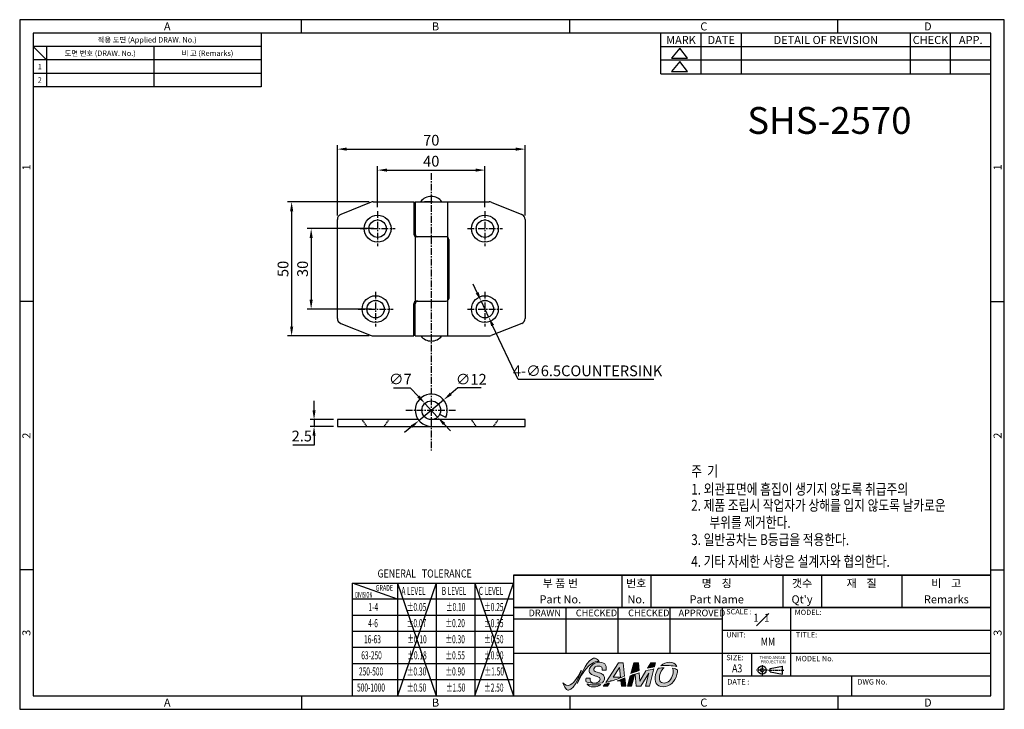
# Model space of a CAD drawing. Extents: x 0 to 367, y 0 to 257.
import ezdxf
from ezdxf.enums import TextEntityAlignment as Align

# ---------------------------------------------------------------- set-up
doc = ezdxf.new("R2010")
doc.units = 0
doc.header["$LTSCALE"] = 2
doc.header["$MEASUREMENT"] = 0
for name, pattern in [('AUSGEZOGEN', [0]), ('CENTER', [2, 1.25, -0.25, 0.25, -0.25]), ('CENTER2', [1.125, 0.75, -0.125, 0.125, -0.125]), ('HIDDEN', [0.375, 0.25, -0.125])]:
    doc.linetypes.add(name, pattern=pattern)
doc.layers.get('0').update_dxf_attribs({"linetype": 'CONTINUOUS'})
doc.layers.get('Defpoints').update_dxf_attribs({"linetype": 'CONTINUOUS'})
doc.layers.add('M_BODY', color=3, linetype='CONTINUOUS')
doc.layers.add('레이어 1', color=7, linetype='CONTINUOUS', lineweight=0)
doc.styles.get("Standard").update_dxf_attribs({"font": 'BareunDotum1.ttf', "width": 0.8})
doc.styles.add('style1', font='gulim.ttc')
doc.styles.add('TXT', font='simplex.shx', dxfattribs={"bigfont": 'whgtxt.shx'})
doc.dimstyles.get("Standard").update_dxf_attribs({"dimtxt": 2.5, "dimasz": 2.5, "dimexe": 1, "dimexo": 1, "dimgap": 0.8, "dimtad": 1, "dimtoh": 1, "dimdec": 4, "dimdsep": 46, "dimtxsty": 'Standard', "dimcen": 0, "dimclrd": 6, "dimclre": 6, "dimazin": 2, "dimtfac": 1, "dimtdec": 4, "dimtmove": 0, "dimatfit": 3, "dimfxl": 0, "dimtolj": 1, "dimtzin": 0, "dimarcsym": 0})

# ---------------------------------------------------------------- blocks, each defined once
blk = doc.blocks.new('*D18')
at = {"color": 6, "lineweight": -2}
for p, q in [((118.41, 184.08), (118.41, 210.26)), ((188.41, 184.08), (188.41, 210.26)), ((121.91, 208.76), (184.91, 208.76))]:
    blk.add_line(p, q, dxfattribs=at)
at = {"color": 6}
for points in [[(121.91, 209.35), (121.91, 208.18), (118.41, 208.76)], [(184.91, 208.18), (184.91, 209.35), (188.41, 208.76)]]:
    blk.add_solid(points, dxfattribs=at)
at = {"layer": 'Defpoints', "color": 0}
for p in [(188.41, 208.76), (118.41, 182.58), (188.41, 182.58)]:
    blk.add_point(p, dxfattribs=at)
at = {"color": 0, "insert": (153.41, 212.09), "char_height": 4, "attachment_point": 5}
blk.add_mtext('\\A1;70', dxfattribs=at)
blk = doc.blocks.new('_DotSmall')
at = {"color": 0, "linetype": 'ByBlock', "const_width": 0.5}
blk.add_lwpolyline([(-0.0625, 0, 1), (0.0625, 0, 1)], format="xyb", close=True, dxfattribs=at)
blk = doc.blocks.new('*D19')
at = {"color": 6, "lineweight": -2}
for p, q in [((133.41, 187.13), (133.41, 202.45)), ((173.41, 187.13), (173.41, 202.45)), ((136.91, 200.95), (169.91, 200.95))]:
    blk.add_line(p, q, dxfattribs=at)
at = {"color": 6}
for points in [[(136.91, 201.53), (136.91, 200.36), (133.41, 200.95)], [(169.91, 200.36), (169.91, 201.53), (173.41, 200.95)]]:
    blk.add_solid(points, dxfattribs=at)
at = {"layer": 'Defpoints', "color": 0}
for p in [(173.41, 200.95), (133.41, 185.63), (173.41, 185.63)]:
    blk.add_point(p, dxfattribs=at)
at = {"color": 0, "insert": (153.41, 204.27), "char_height": 4, "attachment_point": 5}
blk.add_mtext('\\A1;40', dxfattribs=at)
blk = doc.blocks.new('*D20')
at = {"color": 6, "lineweight": -2}
for p, q in [((131.91, 179.13), (107.14, 179.13)), ((108.64, 175.63), (108.64, 152.63)), ((131.16, 149.13), (107.14, 149.13))]:
    blk.add_line(p, q, dxfattribs=at)
at = {"color": 6}
for points in [[(108.05, 175.63), (109.22, 175.63), (108.64, 179.13)], [(108.05, 152.63), (109.22, 152.63), (108.64, 149.13)]]:
    blk.add_solid(points, dxfattribs=at)
at = {"layer": 'Defpoints', "color": 0}
for p in [(133.41, 179.13), (108.64, 149.13), (132.66, 149.13)]:
    blk.add_point(p, dxfattribs=at)
at = {"color": 0, "insert": (105.44, 164.13), "char_height": 4, "attachment_point": 5, "rotation": 90}
blk.add_mtext('\\A1;30', dxfattribs=at)
blk = doc.blocks.new('*D21')
at = {"color": 6, "lineweight": -2}
for p, q in [((130.29, 189.13), (99.86, 189.13)), ((101.36, 185.63), (101.36, 142.63)), ((130.29, 139.13), (99.86, 139.13))]:
    blk.add_line(p, q, dxfattribs=at)
at = {"color": 6}
for points in [[(100.78, 185.63), (101.95, 185.63), (101.36, 189.13)], [(100.78, 142.63), (101.95, 142.63), (101.36, 139.13)]]:
    blk.add_solid(points, dxfattribs=at)
at = {"layer": 'Defpoints', "color": 0}
for p in [(131.79, 189.13), (101.36, 139.13), (131.79, 139.13)]:
    blk.add_point(p, dxfattribs=at)
at = {"color": 0, "insert": (98.16, 164.13), "char_height": 4, "attachment_point": 5, "rotation": 90}
blk.add_mtext('\\A1;50', dxfattribs=at)
blk = doc.blocks.new('*D22')
at = {"color": 6, "lineweight": -2}
for p, q in [((109.73, 111.45), (109.73, 114.95)), ((116.91, 107.95), (108.23, 107.95)), ((109.73, 107.95), (109.73, 105.45)), ((116.91, 105.45), (108.23, 105.45)), ((109.73, 101.95), (109.73, 98.45)), ((109.73, 98.45), (101.8, 98.45))]:
    blk.add_line(p, q, dxfattribs=at)
at = {"color": 6}
for points in [[(109.14, 111.45), (110.31, 111.45), (109.73, 107.95)], [(110.31, 101.95), (109.14, 101.95), (109.73, 105.45)]]:
    blk.add_solid(points, dxfattribs=at)
at = {"layer": 'Defpoints', "color": 0}
for p in [(118.41, 107.95), (109.73, 105.45), (118.41, 105.45)]:
    blk.add_point(p, dxfattribs=at)
at = {"color": 0, "insert": (105.16, 101.84), "char_height": 4, "attachment_point": 5}
blk.add_mtext('\\A1;2.5', dxfattribs=at)
blk = doc.blocks.new('*D23')
at = {"color": 6, "lineweight": -2}
for p, q in [((170.52, 155.23), (169.03, 158.4)), ((172.02, 152.07), (174.79, 146.19)), ((185.78, 122.94), (176.29, 143.03)), ((236.35, 122.94), (185.78, 122.94))]:
    blk.add_line(p, q, dxfattribs=at)
at = {"color": 6}
for points in [[(171.05, 155.48), (169.99, 154.98), (172.02, 152.07)], [(176.82, 143.28), (175.76, 142.78), (174.79, 146.19)]]:
    blk.add_solid(points, dxfattribs=at)
at = {"layer": 'Defpoints', "color": 0}
for p in [(172.02, 152.07), (174.79, 146.19)]:
    blk.add_point(p, dxfattribs=at)
at = {"color": 0, "insert": (211.66, 126.14), "char_height": 4, "attachment_point": 5}
blk.add_mtext('\\A1;4-∅6.5COUNTERSINK', dxfattribs=at)
blk = doc.blocks.new('*D24')
at = {"color": 6, "lineweight": -2}
for p, q in [((163.37, 119.79), (160.69, 117.54)), ((172.04, 119.79), (163.37, 119.79)), ((148.8, 107.59), (158.01, 115.3)), ((146.12, 105.35), (143.44, 103.1))]:
    blk.add_line(p, q, dxfattribs=at)
at = {"color": 6}
for points in [[(160.32, 117.99), (161.06, 117.1), (158.01, 115.3)], [(145.75, 105.8), (146.49, 104.9), (148.8, 107.59)]]:
    blk.add_solid(points, dxfattribs=at)
at = {"layer": 'Defpoints', "color": 0}
for p in [(158.01, 115.3), (148.8, 107.59)]:
    blk.add_point(p, dxfattribs=at)
at = {"color": 0, "insert": (168.31, 122.99), "char_height": 4, "attachment_point": 5}
blk.add_mtext('\\A1;∅12', dxfattribs=at)
blk = doc.blocks.new('*D25')
at = {"color": 6, "lineweight": -2}
for p, q in [((139.35, 119.85), (145.58, 119.85)), ((145.58, 119.85), (148.63, 116.57)), ((155.79, 108.89), (151.02, 114.01)), ((158.18, 106.32), (160.56, 103.76))]:
    blk.add_line(p, q, dxfattribs=at)
at = {"color": 6}
for points in [[(149.06, 116.97), (148.21, 116.17), (151.02, 114.01)], [(158.6, 106.72), (157.75, 105.93), (155.79, 108.89)]]:
    blk.add_solid(points, dxfattribs=at)
at = {"layer": 'Defpoints', "color": 0}
for p in [(151.02, 114.01), (155.79, 108.89)]:
    blk.add_point(p, dxfattribs=at)
at = {"color": 0, "insert": (141.86, 123.05), "char_height": 4, "attachment_point": 5}
blk.add_mtext('\\A1;∅7', dxfattribs=at)
blk = doc.blocks.new('Block_1')
at = {"layer": '레이어 1'}
h = blk.add_hatch(color=253, dxfattribs=at)
h.dxf.hatch_style = 2
edge = h.paths.add_edge_path()
edge.add_spline(control_points=[(89.03, -153.11), (89.03, -153.11), (91.34, -146.85), (93.62, -144.67), (95.89, -142.49), (97.05, -144.73), (97.13, -144.95), (97.13, -144.95), (93.38, -143.76), (89.03, -153.11)], knot_values=[0, 0, 0, 0, 1, 1, 1, 2, 2, 2, 3, 3, 3, 3], degree=3, periodic=0)
h = blk.add_hatch(color=253, dxfattribs=at)
h.dxf.hatch_style = 2
edge = h.paths.add_edge_path()
edge.add_spline(control_points=[(83.67, -152.86), (83.67, -152.86), (84.47, -154.1), (85.88, -153.86), (87.29, -153.61), (88.99, -151.43), (90.53, -148.21), (90.53, -148.21), (88.2, -155.66), (85.69, -155.62), (85.69, -155.62), (84.49, -155.78), (83.67, -152.86)], knot_values=[0, 0, 0, 0, 1, 1, 1, 2, 2, 2, 3, 3, 3, 4, 4, 4, 4], degree=3, periodic=0)
for points, knots in [([(89.03, -153.11), (89.03, -153.11), (91.34, -146.85), (93.62, -144.67), (95.89, -142.49), (97.05, -144.73), (97.13, -144.95), (97.13, -144.95), (93.38, -143.76), (89.03, -153.11)], [0, 0, 0, 0, 1, 1, 1, 2, 2, 2, 3, 3, 3, 3]), ([(83.67, -152.86), (83.67, -152.86), (84.47, -154.1), (85.88, -153.86), (87.29, -153.61), (88.99, -151.43), (90.53, -148.21), (90.53, -148.21), (88.2, -155.66), (85.69, -155.62), (85.69, -155.62), (84.49, -155.78), (83.67, -152.86)], [0, 0, 0, 0, 1, 1, 1, 2, 2, 2, 3, 3, 3, 4, 4, 4, 4])]:
    blk.add_open_spline(points, degree=3, knots=knots, dxfattribs=at)
blk = doc.blocks.new('Block_2')
at = {"layer": '레이어 1'}
h = blk.add_hatch(color=253, dxfattribs=at)
h.dxf.hatch_style = 2
edge = h.paths.add_edge_path()
edge.add_spline(control_points=[(107.76, -154.14), (107.76, -154.14), (109.25, -154.14), (109.25, -154.14), (109.25, -154.14), (110.42, -149.7), (110.42, -149.7), (109.89, -149.88), (109.34, -150.06), (108.78, -150.27), (108.78, -150.27), (107.76, -154.14), (107.76, -154.14)], knot_values=[0, 0, 0, 0, 1, 1, 1, 2, 2, 2, 3, 3, 3, 4, 4, 4, 4], degree=3, periodic=0)
h = blk.add_hatch(color=253, dxfattribs=at)
h.dxf.hatch_style = 2
edge = h.paths.add_edge_path()
edge.add_spline(control_points=[(112.36, -152.23), (112.36, -152.23), (112.13, -149.15), (112.13, -149.15), (111.63, -149.3), (111.1, -149.47), (110.56, -149.65), (110.56, -149.65), (110.97, -154.15), (110.97, -154.15), (110.97, -154.15), (112.72, -154.15), (112.72, -154.15), (112.72, -154.15), (115.73, -149.25), (115.73, -149.25), (115.73, -149.25), (114.44, -154.14), (114.44, -154.14), (114.44, -154.14), (115.94, -154.14), (115.94, -154.14), (115.94, -154.14), (117.61, -147.75), (117.61, -147.75), (116.7, -147.93), (115.71, -148.15), (114.63, -148.43), (114.63, -148.43), (112.36, -152.23), (112.36, -152.23)], knot_values=[0, 0, 0, 0, 1, 1, 1, 2, 2, 2, 3, 3, 3, 4, 4, 4, 5, 5, 5, 6, 6, 6, 7, 7, 7, 8, 8, 8, 9, 9, 9, 10, 10, 10, 10], degree=3, periodic=0)
h = blk.add_hatch(color=253, dxfattribs=at)
h.dxf.hatch_style = 2
edge = h.paths.add_edge_path()
edge.add_spline(control_points=[(124.55, -147.56), (124.82, -148.16), (124.83, -148.91), (124.59, -149.82), (124.35, -150.75), (123.93, -151.52), (123.35, -152.11), (122.76, -152.71), (122.1, -153.01), (121.37, -153.01), (120.62, -153.01), (120.12, -152.71), (119.85, -152.11), (119.59, -151.52), (119.58, -150.75), (119.83, -149.82), (120.07, -148.91), (120.48, -148.16), (121.05, -147.56), (121.15, -147.46), (121.26, -147.37), (121.37, -147.28), (120.75, -147.31), (120.07, -147.37), (119.33, -147.47), (118.83, -148.15), (118.46, -148.93), (118.23, -149.82), (117.87, -151.17), (117.95, -152.27), (118.44, -153.12), (118.94, -153.96), (119.79, -154.39), (121, -154.39), (122.22, -154.39), (123.29, -153.96), (124.23, -153.12), (125.17, -152.27), (125.82, -151.17), (126.18, -149.82), (126.35, -149.18), (126.42, -148.59), (126.39, -148.06), (125.96, -147.82), (125.34, -147.59), (124.48, -147.43), (124.5, -147.48), (124.53, -147.52), (124.55, -147.56)], knot_values=[0, 0, 0, 0, 1, 1, 1, 2, 2, 2, 3, 3, 3, 4, 4, 4, 5, 5, 5, 6, 6, 6, 7, 7, 7, 8, 8, 8, 9, 9, 9, 10, 10, 10, 11, 11, 11, 12, 12, 12, 13, 13, 13, 14, 14, 14, 15, 15, 15, 16, 16, 16, 16], degree=3, periodic=0)
h = blk.add_hatch(color=253, dxfattribs=at)
h.dxf.hatch_style = 2
edge = h.paths.add_edge_path()
edge.add_spline(control_points=[(92.65, -153.32), (92.66, -153.33), (92.67, -153.35), (92.68, -153.37), (93.14, -154.07), (93.92, -154.41), (95.02, -154.41), (96.03, -154.41), (96.9, -154.17), (97.61, -153.67), (97.65, -153.64), (97.7, -153.6), (97.74, -153.57), (96.01, -153.75), (94.25, -153.72), (92.65, -153.32)], knot_values=[0, 0, 0, 0, 1, 1, 1, 2, 2, 2, 3, 3, 3, 4, 4, 4, 5, 5, 5, 5], degree=3, periodic=0)
h = blk.add_hatch(color=253, dxfattribs=at)
h.dxf.hatch_style = 2
edge = h.paths.add_edge_path()
edge.add_spline(control_points=[(98.72, -154.16), (98.72, -154.16), (100.27, -154.16), (100.27, -154.16), (100.27, -154.16), (101.02, -152.99), (101.02, -152.99), (100.44, -153.13), (99.84, -153.26), (99.23, -153.36), (99.23, -153.36), (98.72, -154.16), (98.72, -154.16)], knot_values=[0, 0, 0, 0, 1, 1, 1, 2, 2, 2, 3, 3, 3, 4, 4, 4, 4], degree=3, periodic=0)
h = blk.add_hatch(color=253, dxfattribs=at)
h.dxf.hatch_style = 2
edge = h.paths.add_edge_path()
edge.add_spline(control_points=[(105.31, -152.19), (105.31, -152.19), (105.54, -154.15), (105.54, -154.15), (105.54, -154.15), (107.12, -154.15), (107.12, -154.15), (107.12, -154.15), (106.75, -151.09), (106.75, -151.09), (106.06, -151.38), (105.04, -151.79), (103.83, -152.19), (103.83, -152.19), (105.31, -152.19), (105.31, -152.19)], knot_values=[0, 0, 0, 0, 1, 1, 1, 2, 2, 2, 3, 3, 3, 4, 4, 4, 5, 5, 5, 5], degree=3, periodic=0)
for points, knots in [([(107.76, -154.14), (107.76, -154.14), (109.25, -154.14), (109.25, -154.14), (109.25, -154.14), (110.42, -149.7), (110.42, -149.7), (109.89, -149.88), (109.34, -150.06), (108.78, -150.27), (108.78, -150.27), (107.76, -154.14), (107.76, -154.14)], [0, 0, 0, 0, 1, 1, 1, 2, 2, 2, 3, 3, 3, 4, 4, 4, 4]), ([(112.36, -152.23), (112.36, -152.23), (112.13, -149.15), (112.13, -149.15), (111.63, -149.3), (111.1, -149.47), (110.56, -149.65), (110.56, -149.65), (110.97, -154.15), (110.97, -154.15), (110.97, -154.15), (112.72, -154.15), (112.72, -154.15), (112.72, -154.15), (115.73, -149.25), (115.73, -149.25), (115.73, -149.25), (114.44, -154.14), (114.44, -154.14), (114.44, -154.14), (115.94, -154.14), (115.94, -154.14), (115.94, -154.14), (117.61, -147.75), (117.61, -147.75), (116.7, -147.93), (115.71, -148.15), (114.63, -148.43), (114.63, -148.43), (112.36, -152.23), (112.36, -152.23)], [0, 0, 0, 0, 1, 1, 1, 2, 2, 2, 3, 3, 3, 4, 4, 4, 5, 5, 5, 6, 6, 6, 7, 7, 7, 8, 8, 8, 9, 9, 9, 10, 10, 10, 10]), ([(124.55, -147.56), (124.82, -148.16), (124.83, -148.91), (124.59, -149.82), (124.35, -150.75), (123.93, -151.52), (123.35, -152.11), (122.76, -152.71), (122.1, -153.01), (121.37, -153.01), (120.62, -153.01), (120.12, -152.71), (119.85, -152.11), (119.59, -151.52), (119.58, -150.75), (119.83, -149.82), (120.07, -148.91), (120.48, -148.16), (121.05, -147.56), (121.15, -147.46), (121.26, -147.37), (121.37, -147.28), (120.75, -147.31), (120.07, -147.37), (119.33, -147.47), (118.83, -148.15), (118.46, -148.93), (118.23, -149.82), (117.87, -151.17), (117.95, -152.27), (118.44, -153.12), (118.94, -153.96), (119.79, -154.39), (121, -154.39), (122.22, -154.39), (123.29, -153.96), (124.23, -153.12), (125.17, -152.27), (125.82, -151.17), (126.18, -149.82), (126.35, -149.18), (126.42, -148.59), (126.39, -148.06), (125.96, -147.82), (125.34, -147.59), (124.48, -147.43), (124.5, -147.48), (124.53, -147.52), (124.55, -147.56)], [0, 0, 0, 0, 1, 1, 1, 2, 2, 2, 3, 3, 3, 4, 4, 4, 5, 5, 5, 6, 6, 6, 7, 7, 7, 8, 8, 8, 9, 9, 9, 10, 10, 10, 11, 11, 11, 12, 12, 12, 13, 13, 13, 14, 14, 14, 15, 15, 15, 16, 16, 16, 16]), ([(92.65, -153.32), (92.66, -153.33), (92.67, -153.35), (92.68, -153.37), (93.14, -154.07), (93.92, -154.41), (95.02, -154.41), (96.03, -154.41), (96.9, -154.17), (97.61, -153.67), (97.65, -153.64), (97.7, -153.6), (97.74, -153.57), (96.01, -153.75), (94.25, -153.72), (92.65, -153.32)], [0, 0, 0, 0, 1, 1, 1, 2, 2, 2, 3, 3, 3, 4, 4, 4, 5, 5, 5, 5]), ([(98.72, -154.16), (98.72, -154.16), (100.27, -154.16), (100.27, -154.16), (100.27, -154.16), (101.02, -152.99), (101.02, -152.99), (100.44, -153.13), (99.84, -153.26), (99.23, -153.36), (99.23, -153.36), (98.72, -154.16), (98.72, -154.16)], [0, 0, 0, 0, 1, 1, 1, 2, 2, 2, 3, 3, 3, 4, 4, 4, 4]), ([(105.31, -152.19), (105.31, -152.19), (105.54, -154.15), (105.54, -154.15), (105.54, -154.15), (107.12, -154.15), (107.12, -154.15), (107.12, -154.15), (106.75, -151.09), (106.75, -151.09), (106.06, -151.38), (105.04, -151.79), (103.83, -152.19), (103.83, -152.19), (105.31, -152.19), (105.31, -152.19)], [0, 0, 0, 0, 1, 1, 1, 2, 2, 2, 3, 3, 3, 4, 4, 4, 5, 5, 5, 5])]:
    blk.add_open_spline(points, degree=3, knots=knots, dxfattribs=at)
blk = doc.blocks.new('Block_3')
at = {"layer": '레이어 1'}
h = blk.add_hatch(color=253, dxfattribs=at)
h.dxf.hatch_style = 2
edge = h.paths.add_edge_path()
edge.add_spline(control_points=[(98.41, -152.96), (98.68, -152.65), (98.88, -152.31), (99.01, -151.96), (99.2, -151.42), (99.22, -150.95), (99.06, -150.56), (98.9, -150.16), (98.64, -149.86), (98.29, -149.65), (97.88, -149.41), (97.47, -149.24), (97.05, -149.14), (96.62, -149.04), (96.27, -148.94), (95.99, -148.83), (95.73, -148.72), (95.51, -148.58), (95.32, -148.41), (95.13, -148.24), (95.09, -148.01), (95.19, -147.71), (95.27, -147.46), (95.45, -147.22), (95.72, -147), (96, -146.78), (96.42, -146.66), (97, -146.66), (97.57, -146.66), (97.95, -146.81), (98.14, -147.11), (98.33, -147.4), (98.38, -147.74), (98.28, -148.13), (98.28, -148.13), (99.76, -148.13), (99.76, -148.13), (99.93, -147.62), (99.87, -147.02), (99.57, -146.31), (99.26, -145.61), (98.52, -145.26), (97.35, -145.26), (96.31, -145.26), (95.47, -145.51), (94.83, -146.02), (94.2, -146.54), (93.79, -147.06), (93.61, -147.61), (93.41, -148.19), (93.42, -148.68), (93.63, -149.07), (93.84, -149.46), (94.2, -149.76), (94.69, -149.98), (95.09, -150.17), (95.48, -150.3), (95.88, -150.37), (96.27, -150.43), (96.62, -150.57), (96.95, -150.76), (97.19, -150.88), (97.36, -151.04), (97.45, -151.25), (97.55, -151.45), (97.53, -151.69), (97.4, -151.97), (97.25, -152.28), (97, -152.53), (96.67, -152.72), (96.34, -152.91), (95.91, -153.01), (95.39, -153.01), (94.82, -153.01), (94.38, -152.83), (94.08, -152.48), (93.78, -152.13), (93.69, -151.71), (93.82, -151.22), (93.82, -151.22), (92.34, -151.22), (92.34, -151.22), (92.2, -151.66), (92.19, -152.1), (92.3, -152.52), (93.35, -152.9), (95.36, -153.36), (98.41, -152.96)], knot_values=[0, 0, 0, 0, 1, 1, 1, 2, 2, 2, 3, 3, 3, 4, 4, 4, 5, 5, 5, 6, 6, 6, 7, 7, 7, 8, 8, 8, 9, 9, 9, 10, 10, 10, 11, 11, 11, 12, 12, 12, 13, 13, 13, 14, 14, 14, 15, 15, 15, 16, 16, 16, 17, 17, 17, 18, 18, 18, 19, 19, 19, 20, 20, 20, 21, 21, 21, 22, 22, 22, 23, 23, 23, 24, 24, 24, 25, 25, 25, 26, 26, 26, 27, 27, 27, 28, 28, 28, 29, 29, 29, 29], degree=3, periodic=0)
h = blk.add_hatch(color=253, dxfattribs=at)
h.dxf.hatch_style = 2
edge = h.paths.add_edge_path()
edge.add_spline(control_points=[(104.74, -147.25), (104.74, -147.25), (105.14, -150.82), (105.14, -150.82), (105.14, -150.82), (102.43, -150.82), (102.43, -150.82), (102.43, -150.82), (104.74, -147.25), (104.74, -147.25)], knot_values=[0, 0, 0, 0, 1, 1, 1, 2, 2, 2, 3, 3, 3, 3], degree=3, periodic=0)
edge = h.paths.add_edge_path()
edge.add_spline(control_points=[(101.54, -152.19), (101.54, -152.19), (101.98, -152.19), (101.98, -152.19), (103.39, -151.77), (104.95, -151.2), (106.67, -150.41), (106.67, -150.41), (106.07, -145.48), (106.07, -145.48), (106.07, -145.48), (104.33, -145.48), (104.33, -145.48), (104.33, -145.48), (99.62, -152.76), (99.62, -152.76), (100.19, -152.65), (100.8, -152.51), (101.44, -152.34), (101.44, -152.34), (101.54, -152.19), (101.54, -152.19)], knot_values=[0, 0, 0, 0, 1, 1, 1, 2, 2, 2, 3, 3, 3, 4, 4, 4, 5, 5, 5, 6, 6, 6, 7, 7, 7, 7], degree=3, periodic=0)
h = blk.add_hatch(color=253, dxfattribs=at)
h.dxf.hatch_style = 2
edge = h.paths.add_edge_path()
edge.add_spline(control_points=[(111.85, -145.49), (111.85, -145.49), (110.04, -145.49), (110.04, -145.49), (110.04, -145.49), (109, -149.44), (109, -149.44), (109.82, -149.12), (110.87, -148.74), (112.07, -148.36), (112.07, -148.36), (111.85, -145.49), (111.85, -145.49)], knot_values=[0, 0, 0, 0, 1, 1, 1, 2, 2, 2, 3, 3, 3, 4, 4, 4, 4], degree=3, periodic=0)
h = blk.add_hatch(color=253, dxfattribs=at)
h.dxf.hatch_style = 2
edge = h.paths.add_edge_path()
edge.add_spline(control_points=[(118.2, -145.49), (118.2, -145.49), (116.39, -145.49), (116.39, -145.49), (116.39, -145.49), (115.21, -147.47), (115.21, -147.47), (116.06, -147.26), (116.94, -147.07), (117.83, -146.91), (117.83, -146.91), (118.2, -145.49), (118.2, -145.49)], knot_values=[0, 0, 0, 0, 1, 1, 1, 2, 2, 2, 3, 3, 3, 4, 4, 4, 4], degree=3, periodic=0)
h = blk.add_hatch(color=253, dxfattribs=at)
h.dxf.hatch_style = 2
edge = h.paths.add_edge_path()
edge.add_spline(control_points=[(126.14, -146.88), (126.09, -146.76), (126.03, -146.65), (125.97, -146.54), (125.47, -145.69), (124.62, -145.27), (123.41, -145.27), (122.2, -145.27), (121.12, -145.69), (120.18, -146.54), (120.16, -146.55), (120.15, -146.57), (120.13, -146.58), (122.25, -146.37), (124.33, -146.4), (126.14, -146.88)], knot_values=[0, 0, 0, 0, 1, 1, 1, 2, 2, 2, 3, 3, 3, 4, 4, 4, 5, 5, 5, 5], degree=3, periodic=0)
for points, knots in [([(98.41, -152.96), (98.68, -152.65), (98.88, -152.31), (99.01, -151.96), (99.2, -151.42), (99.22, -150.95), (99.06, -150.56), (98.9, -150.16), (98.64, -149.86), (98.29, -149.65), (97.88, -149.41), (97.47, -149.24), (97.05, -149.14), (96.62, -149.04), (96.27, -148.94), (95.99, -148.83), (95.73, -148.72), (95.51, -148.58), (95.32, -148.41), (95.13, -148.24), (95.09, -148.01), (95.19, -147.71), (95.27, -147.46), (95.45, -147.22), (95.72, -147), (96, -146.78), (96.42, -146.66), (97, -146.66), (97.57, -146.66), (97.95, -146.81), (98.14, -147.11), (98.33, -147.4), (98.38, -147.74), (98.28, -148.13), (98.28, -148.13), (99.76, -148.13), (99.76, -148.13), (99.93, -147.62), (99.87, -147.02), (99.57, -146.31), (99.26, -145.61), (98.52, -145.26), (97.35, -145.26), (96.31, -145.26), (95.47, -145.51), (94.83, -146.02), (94.2, -146.54), (93.79, -147.06), (93.61, -147.61), (93.41, -148.19), (93.42, -148.68), (93.63, -149.07), (93.84, -149.46), (94.2, -149.76), (94.69, -149.98), (95.09, -150.17), (95.48, -150.3), (95.88, -150.37), (96.27, -150.43), (96.62, -150.57), (96.95, -150.76), (97.19, -150.88), (97.36, -151.04), (97.45, -151.25), (97.55, -151.45), (97.53, -151.69), (97.4, -151.97), (97.25, -152.28), (97, -152.53), (96.67, -152.72), (96.34, -152.91), (95.91, -153.01), (95.39, -153.01), (94.82, -153.01), (94.38, -152.83), (94.08, -152.48), (93.78, -152.13), (93.69, -151.71), (93.82, -151.22), (93.82, -151.22), (92.34, -151.22), (92.34, -151.22), (92.2, -151.66), (92.19, -152.1), (92.3, -152.52), (93.35, -152.9), (95.36, -153.36), (98.41, -152.96)], [0, 0, 0, 0, 1, 1, 1, 2, 2, 2, 3, 3, 3, 4, 4, 4, 5, 5, 5, 6, 6, 6, 7, 7, 7, 8, 8, 8, 9, 9, 9, 10, 10, 10, 11, 11, 11, 12, 12, 12, 13, 13, 13, 14, 14, 14, 15, 15, 15, 16, 16, 16, 17, 17, 17, 18, 18, 18, 19, 19, 19, 20, 20, 20, 21, 21, 21, 22, 22, 22, 23, 23, 23, 24, 24, 24, 25, 25, 25, 26, 26, 26, 27, 27, 27, 28, 28, 28, 29, 29, 29, 29]), ([(101.54, -152.19), (101.54, -152.19), (101.98, -152.19), (101.98, -152.19), (103.39, -151.77), (104.95, -151.2), (106.67, -150.41), (106.67, -150.41), (106.07, -145.48), (106.07, -145.48), (106.07, -145.48), (104.33, -145.48), (104.33, -145.48), (104.33, -145.48), (99.62, -152.76), (99.62, -152.76), (100.19, -152.65), (100.8, -152.51), (101.44, -152.34), (101.44, -152.34), (101.54, -152.19), (101.54, -152.19)], [0, 0, 0, 0, 1, 1, 1, 2, 2, 2, 3, 3, 3, 4, 4, 4, 5, 5, 5, 6, 6, 6, 7, 7, 7, 7]), ([(111.85, -145.49), (111.85, -145.49), (110.04, -145.49), (110.04, -145.49), (110.04, -145.49), (109, -149.44), (109, -149.44), (109.82, -149.12), (110.87, -148.74), (112.07, -148.36), (112.07, -148.36), (111.85, -145.49), (111.85, -145.49)], [0, 0, 0, 0, 1, 1, 1, 2, 2, 2, 3, 3, 3, 4, 4, 4, 4]), ([(118.2, -145.49), (118.2, -145.49), (116.39, -145.49), (116.39, -145.49), (116.39, -145.49), (115.21, -147.47), (115.21, -147.47), (116.06, -147.26), (116.94, -147.07), (117.83, -146.91), (117.83, -146.91), (118.2, -145.49), (118.2, -145.49)], [0, 0, 0, 0, 1, 1, 1, 2, 2, 2, 3, 3, 3, 4, 4, 4, 4]), ([(126.14, -146.88), (126.09, -146.76), (126.03, -146.65), (125.97, -146.54), (125.47, -145.69), (124.62, -145.27), (123.41, -145.27), (122.2, -145.27), (121.12, -145.69), (120.18, -146.54), (120.16, -146.55), (120.15, -146.57), (120.13, -146.58), (122.25, -146.37), (124.33, -146.4), (126.14, -146.88)], [0, 0, 0, 0, 1, 1, 1, 2, 2, 2, 3, 3, 3, 4, 4, 4, 5, 5, 5, 5]), ([(104.74, -147.25), (104.74, -147.25), (105.14, -150.82), (105.14, -150.82), (105.14, -150.82), (102.43, -150.82), (102.43, -150.82), (102.43, -150.82), (104.74, -147.25), (104.74, -147.25)], [0, 0, 0, 0, 1, 1, 1, 2, 2, 2, 3, 3, 3, 3])]:
    blk.add_open_spline(points, degree=3, knots=knots, dxfattribs=at)
blk = doc.blocks.new('Block_0')
at = {"layer": '레이어 1'}
for name in ['Block_1', 'Block_3', 'Block_2']:
    blk.add_blockref(name, (0, 0), dxfattribs=at)

msp = doc.modelspace()

# ---------------------------------------------------------------- linework, layer by layer
at = {"color": 3}
for p, q in [((367, 257), (0, 257)), ((0, 257), (0, 0)), ((105, 252), (105, 257)), ((205, 252), (205, 257)), ((305, 252), (305, 257)), ((367, 0), (367, 257)), ((362, 252), (5, 252)), ((5, 252), (5, 5)), ((90, 252), (90, 232)), ((238.984, 236.881), (238.984, 252)), ((253.984, 236.881), (253.984, 252)), ((362, 5), (362, 252)), ((90, 247), (5, 247)), ((10, 242), (5, 247)), ((10, 247), (10, 232)), ((361.984, 246.881), (238.984, 246.881)), ((246.049, 246.379), (242.961, 242.613)), ((248.946, 242.613), (246.049, 246.379)), ((242.961, 242.613), (248.946, 242.613)), ((90, 242), (5, 242)), ((246.049, 241.469), (242.961, 237.703)), ((248.946, 237.703), (246.049, 241.469)), ((238.984, 236.881), (362, 236.881)), ((242.961, 237.703), (248.946, 237.703)), ((90, 232), (5, 232)), ((5, 152), (0, 152)), ((362, 152), (367, 152)), ((5, 52), (0, 52)), ((362, 52), (367, 52)), ((184, 49.975), (362, 49.975)), ((362, 37.975), (184, 37.975)), ((5, 5), (362, 5)), ((105, 5), (105, 0)), ((205, 5), (205, 0)), ((305, 5), (305, 0)), ((0, 0), (367, 0))]:
    msp.add_line(p, q, dxfattribs=at)
at = {"color": 5}
for p, q in [((268.984, 236.881), (268.984, 252)), ((331.984, 236.881), (331.984, 252)), ((346.984, 236.881), (346.984, 252)), ((50, 247), (50, 232)), ((361.984, 241.881), (238.984, 241.881)), ((90, 237), (5, 237)), ((362, 49.975), (184, 49.975)), ((224.4, 49.975), (224.4, 37.975)), ((235.2, 49.975), (235.2, 37.975)), ((284.4, 49.975), (284.4, 37.975)), ((298.8, 49.975), (298.8, 37.975)), ((328.8, 49.975), (328.8, 37.975)), ((140.8, 41), (124, 47)), ((155.2, 47), (140.8, 5)), ((140.8, 47), (155.2, 5)), ((155.2, 47), (155.2, 5)), ((169.6, 47), (169.6, 5)), ((169.6, 47), (184, 5)), ((169.6, 5), (184, 47)), ((203.505, 37.975), (203.505, 20.975)), ((223.005, 37.975), (223.005, 20.975)), ((242.505, 20.975), (242.505, 37.975)), ((287.421, 12.475), (287.421, 37.975)), ((184, 35), (124, 35)), ((184.005, 33.725), (262.005, 33.725)), ((262.005, 29.475), (362, 29.475)), ((184, 29), (124, 29)), ((184, 23), (124, 23)), ((184, 20.975), (362, 20.975)), ((272.731, 20.975), (272.731, 12.475)), ((184, 17), (124, 17)), ((262.005, 12.475), (362, 12.475)), ((310.117, 5), (310.117, 12.475)), ((184, 11), (124, 11))]:
    msp.add_line(p, q, dxfattribs=at)
at = {"color": 1, "linetype": 'CENTER'}
for p, q in [((153.405, 199.851), (153.405, 96.427)), ((133.405, 185.63), (133.405, 172.63)), ((173.405, 185.63), (173.405, 172.63)), ((126.905, 179.13), (139.905, 179.13)), ((166.905, 179.13), (179.905, 179.13)), ((132.655, 155.63), (132.655, 142.63)), ((173.405, 155.63), (173.405, 142.63)), ((126.155, 149.13), (139.155, 149.13)), ((166.905, 149.13), (179.905, 149.13)), ((143.93, 111.446), (162.847, 111.446))]:
    msp.add_line(p, q, dxfattribs=at)
at = {"color": 2, "linetype": 'HIDDEN'}
for p, q in [((129.405, 105.446), (127.655, 107.946)), ((135.905, 105.446), (137.655, 107.946)), ((170.155, 105.446), (168.405, 107.946)), ((176.655, 105.446), (178.405, 107.946))]:
    msp.add_line(p, q, dxfattribs=at)
at = {"color": 7}
msp.add_line((158.788, 108.796), (156.545, 109.9), dxfattribs=at)
at = {"color": 3, "linetype": 'AUSGEZOGEN'}
for p, q in [((184, 49.975), (184, 5)), ((124, 47), (184, 47)), ((124, 5), (124, 47)), ((140.8, 47), (140.8, 5)), ((184, 47), (184, 5)), ((184, 41), (124, 41)), ((184, 41), (124, 41)), ((184.5, 37.975), (362, 37.975)), ((262.005, 5), (262.005, 37.975))]:
    msp.add_line(p, q, dxfattribs=at)
for p, q in [((274.643, 31.133), (279.247, 35.736)), ((279.747, 15.241), (284.333, 16.129)), ((279.747, 13.948), (279.747, 15.241)), ((284.333, 13.06), (284.333, 16.129)), ((279.747, 13.948), (284.333, 13.06))]:
    msp.add_line(p, q)
at = {"color": 1, "linetype": 'CENTER2'}
for p, q in [((276.729, 16.469), (276.729, 12.769)), ((278.764, 14.619), (274.694, 14.619)), ((279.12, 14.595), (284.849, 14.595))]:
    msp.add_line(p, q, dxfattribs=at)
for radius in [1.534, 0.647]:
    msp.add_circle((276.729, 14.619), radius)
at = {"layer": 'M_BODY', "color": 7}
for p, q in [((131.047, 188.987), (119.662, 184.433)), ((131.79, 189.13), (146.905, 189.13)), ((146.905, 189.13), (146.905, 177.13)), ((147.405, 189.13), (147.405, 177.13)), ((147.405, 189.13), (175.02, 189.13)), ((153.905, 189.13), (150.905, 189.13)), ((159.405, 189.13), (159.405, 139.13)), ((175.763, 188.987), (187.148, 184.433)), ((118.405, 145.684), (118.405, 182.576)), ((188.405, 182.576), (188.405, 145.684)), ((158.905, 176.13), (147.405, 176.13)), ((147.405, 176.13), (147.405, 176.13)), ((147.405, 176.13), (147.405, 152.13)), ((158.905, 176.13), (147.405, 176.13)), ((159.905, 175.13), (159.905, 153.13)), ((146.905, 139.13), (146.905, 151.13)), ((147.405, 152.13), (158.905, 152.13)), ((147.405, 152.13), (147.405, 152.13)), ((147.405, 152.13), (158.905, 152.13)), ((147.405, 139.13), (147.405, 151.13)), ((119.662, 143.827), (131.047, 139.273)), ((187.148, 143.827), (175.763, 139.273)), ((131.79, 139.13), (146.905, 139.13)), ((147.405, 139.13), (175.02, 139.13)), ((118.405, 107.946), (118.405, 105.446)), ((146.924, 107.946), (118.405, 107.946)), ((148.532, 107.946), (146.924, 107.946)), ((188.405, 107.946), (152.948, 107.946)), ((188.405, 105.446), (188.405, 107.946)), ((118.405, 105.446), (188.405, 105.446))]:
    msp.add_line(p, q, dxfattribs=at)
for centre, radius in [((133.405, 179.13), 5), ((173.405, 179.13), 5), ((133.405, 179.13), 3.25), ((173.405, 179.13), 3.25), ((132.655, 149.13), 5), ((132.655, 149.13), 3.25), ((173.405, 149.13), 5), ((173.405, 149.13), 3.25)]:
    msp.add_circle(centre, radius, dxfattribs=at)
at = {"layer": 'M_BODY', "color": 7, "linetype": 'Continuous'}
msp.add_circle((153.405, 111.446), 3.5, dxfattribs=at)
at = {"layer": 'M_BODY', "color": 7}
for centre, radius, start, end in [((153.405, 186.13), 5, 36.8699, 143.1301), ((131.79, 187.13), 2, 90, 111.80141), ((175.02, 187.13), 2, 68.19859, 90), ((120.405, 182.576), 2, 111.80141, 180), ((186.405, 182.576), 2, 0, 68.19859), ((147.905, 177.13), 1, 180, 270), ((148.405, 177.13), 1, 180, 270), ((158.905, 175.13), 1, 0, 90), ((147.905, 151.13), 1, 90, 180), ((148.405, 151.13), 1, 90, 180), ((158.905, 153.13), 1, 270, 0), ((120.405, 145.684), 2, 180, 248.19859), ((186.405, 145.684), 2, 291.80141, 0), ((131.79, 141.13), 2, 248.19859, 270), ((153.405, 142.255), 5, 218.68219, 321.31781), ((175.02, 141.13), 2, 270, 291.80141), ((153.405, 111.446), 6, 333.78916, 219.40967), ((153.826, 112.311), 6.886, 222.74664, 265.50972)]:
    msp.add_arc(centre, radius, start, end, dxfattribs=at)

# ---------------------------------------------------------------- block references
at = {"layer": '레이어 1'}
msp.add_blockref('Block_0', (118.811, 162.777), dxfattribs=at)

# ---------------------------------------------------------------- texts
at = {"color": 3, "style": 'style1'}
for s, height, p in [('A', 3, (55, 254.5)), ('B', 3, (155, 254.5)), ('C', 3, (255, 254.5)), ('D', 3, (338.5, 254.5)), ('적용 도면 (Applied DRAW. No.)', 2, (47.5, 249.5)), ('MARK', 3, (246.484, 249.441)), ('DATE', 3, (261.484, 249.441)), ('DETAIL OF REVISION', 3, (300.484, 249.441)), ('CHECK', 3, (339.484, 249.441)), ('APP.', 3, (354.484, 249.441)), ('도면 번호 (DRAW. No.)', 2, (30, 244.5)), ('비 고 (Remarks)', 2, (70, 244.5)), ('1', 2, (7.5, 239.5)), ('2', 2, (7.5, 234.5)), ('부 품 번', 3, (201.516, 46.975)), ('번호', 3, (229.8, 46.975)), ('명    칭', 3, (259.8, 46.975)), ('갯수', 3, (291.6, 46.975)), ('재    질', 3, (313.8, 46.975)), ('비    고', 3, (345.4, 46.975)), ('Part No.', 3, (201.516, 40.975)), ('No.', 3, (229.8, 40.975)), ('Part Name', 3, (259.8, 40.975)), ("Qt'y", 3, (291.6, 40.975)), ('Remarks', 3, (345.4, 40.975)), ('A', 3, (55, 2.5)), ('B', 3, (155, 2.5)), ('C', 3, (255, 2.5)), ('D', 3, (338.5, 2.5))]:
    msp.add_text(s, height=height, dxfattribs=at).set_placement(p, align=Align.MIDDLE_CENTER)
for s, p in [('1', (2.5, 202)), ('1', (364.5, 202)), ('2', (2.5, 102)), ('2', (364.5, 102)), ('3', (2.5, 28.5)), ('3', (364.5, 28.5))]:
    msp.add_text(s, height=3, rotation=90, dxfattribs=at).set_placement(p, align=Align.MIDDLE_CENTER)
at = {"width": 0.8}
for s, height, p in [('%%U주  기', 4, (250.312, 86.737)), ('1. 외관표면에 흠집이 생기지 않도록 취급주의', 4, (250.312, 80.019)), ('2. 제품 조립시 작업자가 상해를 입지 않도록 날카로운', 4, (250.312, 74.019)), ('부위를 제거한다.', 4, (257.071, 67.619)), ('3. 일반공차는 B등급을 적용한다.', 4, (250.312, 61.219)), ('4. 기타 자세한 사항은 설계자와 협의한다.', 4, (250.312, 53.104)), ('1   1', 3, (273.521, 32.613)), ('MM', 3, (276.247, 23.699))]:
    msp.add_text(s, height=height, dxfattribs=at).set_placement(p)
at = {"color": 3, "linetype": 'AUSGEZOGEN', "style": 'TXT'}
for s, height, width, p in [('GENERAL   TOLERANCE', 3, 0.8, (133.385, 49.108)), ('GRADE', 2.14, 0.683721, (132.743, 44.191)), ('A LEVEL', 3, 0.6, (142.298, 42.631)), ('B LEVEL', 3, 0.6, (157.341, 42.631)), ('C LEVEL', 3, 0.6, (171.141, 42.631)), ('DIVISION', 2.1421, 0.518571, (125.084, 41.61)), ('1-4', 3, 0.6, (130.006, 36.611)), ('%%P0.05', 3, 0.6, (144.313, 36.611)), ('%%P0.10', 3, 0.6, (158.884, 36.611)), ('%%P0.25', 3, 0.6, (173.113, 36.611)), ('4-6', 3, 0.6, (129.92, 30.611)), ('%%P0.07', 3, 0.6, (144.313, 30.611)), ('%%P0.20', 3, 0.6, (158.713, 30.611)), ('%%P0.35', 3, 0.6, (173.113, 30.611)), ('16-63', 3, 0.6, (128.335, 24.611)), ('%%P0.10', 3, 0.6, (144.484, 24.611)), ('%%P0.30', 3, 0.6, (158.713, 24.611)), ('%%P0.50', 3, 0.6, (173.113, 24.611)), ('63-250', 3, 0.6, (127.306, 18.611)), ('%%P0.18', 3, 0.6, (144.484, 18.611)), ('%%P0.55', 3, 0.6, (158.713, 18.611)), ('%%P0.90', 3, 0.6, (173.113, 18.611)), ('250-500', 3, 0.6, (126.449, 12.611)), ('%%P0.30', 3, 0.6, (144.313, 12.611)), ('%%P0.90', 3, 0.6, (158.713, 12.611)), ('%%P1.50', 3, 0.6, (173.284, 12.611)), ('500-1000', 3, 0.6, (125.763, 6.611)), ('%%P0.50', 3, 0.6, (144.313, 6.591)), ('%%P1.50', 3, 0.6, (158.884, 6.591)), ('%%P2.50', 3, 0.6, (173.113, 6.591))]:
    msp.add_text(s, height=height, dxfattribs=dict(at, width=width)).set_placement(p)
at = {"color": 3, "style": 'style1'}
for s, height, p in [('DRAWN', 2.5, (189.679, 34.666)), ('CHECKED', 2.5, (207.281, 34.666)), ('CHECKED', 2.5, (226.781, 34.666)), ('APPROVED', 2.5, (245.576, 34.666)), ('MODEL:', 2, (288.88, 35.131)), ('UNIT:', 2, (263.398, 26.785)), ('TITLE:', 2, (289.322, 26.785)), ('SIZE:', 2, (263.398, 18.285)), ('THIRD ANGLE', 1.12, (275.774, 18.711)), ('MODEL No.', 2, (289.198, 17.904)), ('PROJECTION', 1.12, (276.144, 17.152)), ('DATE :', 2, (263.782, 9.236)), ('DWG No.', 2, (312.253, 9.236))]:
    msp.add_text(s, height=height, dxfattribs=at).set_placement(p)
msp.add_text('SCALE : ', height=2, dxfattribs=at).set_placement((268.405, 34.76), align=Align.BOTTOM_CENTER)
at = {"width": 0.8}
msp.add_text('A3', height=3, dxfattribs=at).set_placement((267.433, 15.265), align=Align.MIDDLE_CENTER)
at = {"color": 3, "insert": (271.198, 224.444), "char_height": 10, "width": 92.35993, "attachment_point": 1}
msp.add_mtext('{\\f굴림|b0|i0|c129|p18;\\C7;SHS-2570}', dxfattribs=at)

# ---------------------------------------------------------------- dimensions: what is measured, and where the dimension line sits
at = {"color": 7}
dim = msp.add_linear_dim(base=(188.405, 208.762), p1=(118.405, 182.576), p2=(188.405, 182.576), dimstyle='Standard', override={"dimtxt": 4, "dimasz": 3.5, "dimexe": 1.5, "dimexo": 1.5, "dimgap": 1.2, "dimdec": 2, "dimblk1": 'DotSmall', "dimtdec": 2}, dxfattribs=at)
dim.commit()
dim.dimension.update_dxf_attribs({"geometry": '*D18', "text_midpoint": (153.405, 212.09)})
dim = msp.add_linear_dim(base=(173.405, 200.946), p1=(133.405, 185.63), p2=(173.405, 185.63), dimstyle='Standard', override={"dimtxt": 4, "dimasz": 3.5, "dimexe": 1.5, "dimexo": 1.5, "dimgap": 1.2, "dimdec": 2, "dimblk1": 'DotSmall', "dimtdec": 2})
dim.commit()
dim.dimension.update_dxf_attribs({"geometry": '*D19', "text_midpoint": (153.405, 204.273)})
for base, p1, p2, picture, middle in [((101.362, 139.13), (131.79, 189.13), (131.79, 139.13), '*D21', (98.162, 164.13)), ((108.638, 149.13), (133.405, 179.13), (132.655, 149.13), '*D20', (105.438, 164.13))]:
    dim = msp.add_linear_dim(base=base, p1=p1, p2=p2, angle=90, dimstyle='Standard', override={"dimtxt": 4, "dimasz": 3.5, "dimexe": 1.5, "dimexo": 1.5, "dimgap": 1.2, "dimdec": 2, "dimblk1": 'DotSmall', "dimtdec": 2})
    dim.commit()
    dim.dimension.update_dxf_attribs({"geometry": picture, "text_midpoint": middle})
dim = msp.add_diameter_dim_2p(p1=(172.017, 152.069), p2=(174.793, 146.192), text='4-<>COUNTERSINK', dimstyle='Standard', override={"dimtxt": 4, "dimasz": 3.5, "dimexe": 1.5, "dimexo": 1.5, "dimgap": 1.2, "dimdec": 2, "dimblk1": 'DotSmall', "dimtdec": 2})
dim.commit()
dim.dimension.update_dxf_attribs({"geometry": '*D23', "text_midpoint": (211.663, 122.936), "dimtype": 163})
dim = msp.add_diameter_dim_2p(p1=(155.791, 108.886), p2=(151.019, 114.007), dimstyle='Standard', override={"dimtxt": 4, "dimasz": 3.5, "dimexe": 1.5, "dimexo": 1.5, "dimgap": 1.2, "dimdec": 2, "dimblk1": 'DotSmall', "dimtdec": 2})
dim.commit()
dim.dimension.update_dxf_attribs({"geometry": '*D25', "text_midpoint": (141.864, 119.846), "dimtype": 163})
dim = msp.add_diameter_dim_2p(p1=(148.804, 107.595), p2=(158.006, 115.297), dimstyle='Standard', override={"dimtxt": 4, "dimasz": 3.5, "dimexe": 1.5, "dimexo": 1.5, "dimgap": 1.2, "dimdec": 2, "dimblk1": 'DotSmall', "dimtdec": 2})
dim.commit()
dim.dimension.update_dxf_attribs({"geometry": '*D24', "text_midpoint": (168.307, 122.991)})
dim = msp.add_linear_dim(base=(109.727, 105.446), p1=(118.405, 107.946), p2=(118.405, 105.446), angle=90, dimstyle='Standard', override={"dimtxt": 4, "dimasz": 3.5, "dimexe": 1.5, "dimexo": 1.5, "dimgap": 1.2, "dimdec": 2, "dimblk1": 'DotSmall', "dimtdec": 2}, dxfattribs=at)
dim.commit()
dim.dimension.update_dxf_attribs({"geometry": '*D22', "text_midpoint": (105.162, 101.838)})

doc.saveas('drawing.dxf')
